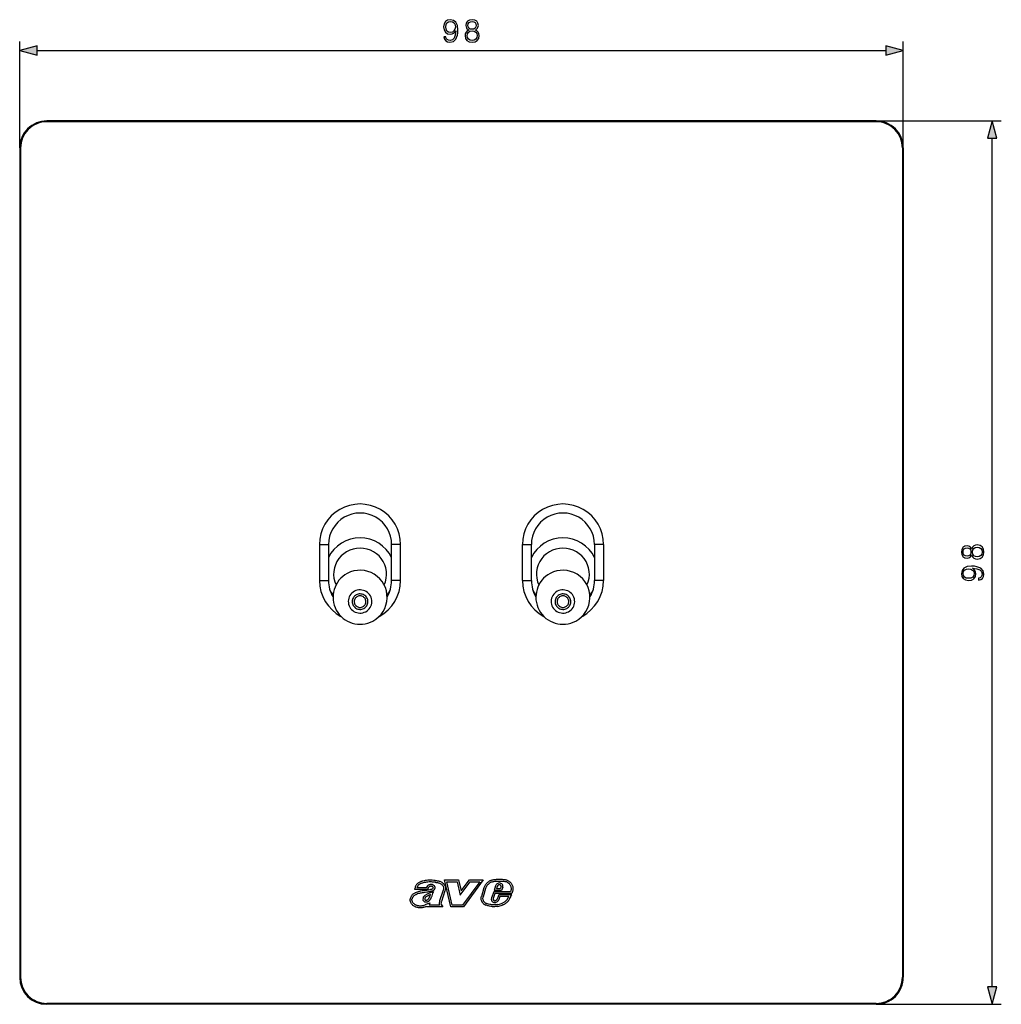
# Model space of a CAD drawing. Extents: x 0 to 420, y 0 to 297.
# Drawn here: x 90 to 199, y 72 to 182 of the extents above; entities that cross this region are included whole.
import ezdxf

# ---------------------------------------------------------------- set-up
doc = ezdxf.new("R2010")
doc.units = 0
doc.layers.get('0').update_dxf_attribs({"linetype": 'CONTINUOUS'})

msp = doc.modelspace()

# ---------------------------------------------------------------- linework, layer by layer
at = {"color": 7}
for p, q in [((90.194389, 167.318878), (90.194389, 179.112854)), ((92.126244, 178.112854), (186.262543, 178.112854)), ((188.194397, 167.318878), (188.194397, 179.112854)), ((93.194389, 170.318878), (93.194389, 170.218872)), ((185.194397, 170.318878), (93.194389, 170.318878)), ((185.194397, 170.218872), (93.194389, 170.218872)), ((185.194397, 170.318878), (199.063507, 170.318878)), ((185.194397, 170.318878), (185.194397, 170.218872)), ((198.063507, 74.250732), (198.063507, 168.387024)), ((90.194389, 167.318878), (90.294388, 167.318878)), ((90.194389, 167.318878), (90.194389, 75.318878)), ((90.294388, 167.318878), (90.294388, 75.318878)), ((188.194397, 167.318878), (188.094391, 167.318878)), ((188.094391, 167.318878), (188.094391, 75.318878)), ((188.194397, 167.318878), (188.194397, 75.318878)), ((123.444389, 123.318878), (123.444389, 119.318878)), ((123.444389, 123.318878), (124.444389, 123.318878)), ((124.444389, 123.318878), (124.444389, 119.318878)), ((131.444397, 119.318878), (131.444397, 123.318878)), ((132.444397, 123.318878), (131.444397, 123.318878)), ((132.444397, 119.318878), (132.444397, 123.318878)), ((145.944397, 123.318878), (146.944397, 123.318878)), ((145.944397, 119.318878), (145.944397, 123.318878)), ((146.944397, 119.318878), (146.944397, 123.318878)), ((153.944397, 123.318878), (153.944397, 119.318878)), ((154.944397, 123.318878), (153.944397, 123.318878)), ((154.944397, 123.318878), (154.944397, 119.318878)), ((123.444389, 119.318878), (124.444389, 119.318878)), ((132.444397, 119.318878), (131.444397, 119.318878)), ((145.944397, 119.318878), (146.944397, 119.318878)), ((154.944397, 119.318878), (153.944397, 119.318878)), ((135.289581, 85.241669), (134.244568, 85.241669)), ((135.572571, 85.317322), (135.571396, 85.316154)), ((136.01828, 85.344276), (136.015472, 85.346039)), ((136.069611, 85.245163), (136.069901, 85.246544)), ((136.245285, 85.381516), (136.247375, 85.377396)), ((136.263016, 85.851898), (136.26123, 85.852028)), ((136.277145, 86.051407), (136.279297, 86.051254)), ((137.995148, 83.118881), (137.316879, 86.118736)), ((137.316879, 86.118736), (138.867142, 86.118736)), ((137.567154, 85.918732), (138.70874, 85.918732)), ((138.154984, 83.318878), (137.567154, 85.918732)), ((138.70874, 85.918732), (139.056, 84.4431)), ((138.867142, 86.118736), (139.15329, 84.902794)), ((139.056, 84.4431), (140.173767, 85.918877)), ((139.15329, 84.902794), (140.074371, 86.118881)), ((141.210312, 85.918877), (139.297577, 83.318878)), ((141.605743, 86.118881), (139.398727, 83.118881)), ((140.074371, 86.118881), (141.605743, 86.118881)), ((140.173767, 85.918877), (141.210312, 85.918877)), ((141.673981, 85.23275), (141.402222, 84.278526)), ((142.970627, 85.462456), (142.807816, 84.929504)), ((143.161362, 85.402283), (143.078033, 85.129501)), ((143.299347, 85.557106), (143.29837, 85.556633)), ((143.354309, 85.776688), (143.356918, 85.776932)), ((143.587891, 85.3507), (143.492157, 85.129501)), ((143.783524, 85.299156), (143.62352, 84.929504)), ((143.726135, 85.593452), (143.727722, 85.591049)), ((143.785248, 85.31366), (143.783524, 85.299156)), ((144.386368, 86.023567), (144.388062, 86.022751)), ((134.016769, 85.160614), (133.993805, 85.041664)), ((135.445389, 85.041664), (133.993805, 85.041664)), ((134.263504, 84.748146), (134.265152, 84.748703)), ((134.326935, 84.558472), (134.325974, 84.558151)), ((134.942688, 84.141899), (134.943756, 84.145889)), ((135.462296, 85.120766), (135.445389, 85.041664)), ((135.903351, 84.761902), (136.126083, 84.850838)), ((136.032501, 84.63002), (136.126083, 84.850838)), ((137.165436, 84.977798), (136.771576, 83.788292)), ((137.352997, 84.907959), (136.961975, 83.727066)), ((137.168732, 84.984352), (137.165436, 84.977798)), ((141.401581, 84.276161), (141.402191, 84.278534)), ((141.865814, 85.176163), (141.594574, 84.223747)), ((142.518143, 84.1185), (142.519226, 84.12178)), ((142.769791, 84.802605), (142.519272, 84.121765)), ((142.909317, 84.602608), (142.70816, 84.055939)), ((144.643616, 84.802605), (142.769791, 84.802605)), ((143.62352, 84.929504), (142.807816, 84.929504)), ((144.78894, 84.602608), (142.909317, 84.602608)), ((143.492157, 85.129501), (143.078033, 85.129501)), ((143.317963, 84.461578), (143.150665, 83.997749)), ((144.766693, 84.461578), (143.317963, 84.461578)), ((143.458435, 84.261574), (143.330658, 83.90728)), ((144.428162, 84.261574), (143.458435, 84.261574)), ((144.680969, 84.311882), (144.766693, 84.461578)), ((144.811798, 84.670815), (144.78894, 84.602608)), ((133.50148, 83.997986), (133.501434, 83.997375)), ((133.700562, 83.978828), (133.70047, 83.977791)), ((134.981522, 83.782463), (134.97905, 83.785233)), ((135.123291, 83.979179), (135.123383, 83.976311)), ((135.16864, 83.889862), (135.17337, 83.888107)), ((135.225708, 83.672379), (135.222168, 83.672531)), ((135.300186, 83.876785), (135.303207, 83.877342)), ((135.370422, 83.211342), (135.3396, 83.118874)), ((137.114685, 83.118874), (135.3396, 83.118874)), ((135.475189, 83.717926), (135.47319, 83.717087)), ((135.498947, 83.486702), (135.700439, 83.568977)), ((135.700439, 83.568977), (135.617081, 83.318871)), ((136.748749, 83.318871), (135.617081, 83.318871)), ((136.747787, 83.321152), (136.746826, 83.323402)), ((136.771042, 83.786652), (136.771561, 83.7883)), ((136.934113, 83.621544), (136.933853, 83.620361)), ((136.9646, 83.339142), (137.114685, 83.118874)), ((139.398727, 83.118881), (137.995148, 83.118881)), ((139.297577, 83.318878), (138.154984, 83.318878)), ((141.679047, 83.440094), (141.677856, 83.440918)), ((141.968826, 83.512611), (141.970551, 83.511963)), ((142.641693, 83.680603), (142.636627, 83.684502)), ((142.819504, 83.810951), (142.822113, 83.810204)), ((142.915558, 83.604507), (142.910202, 83.603691)), ((142.974792, 83.828339), (142.981888, 83.83149)), ((143.092972, 83.910721), (143.150665, 83.997749)), ((143.180573, 83.713516), (143.175079, 83.708878)), ((143.184753, 83.175217), (143.182693, 83.174896)), ((143.257935, 83.797585), (143.330658, 83.90728)), ((143.723846, 83.330513), (143.721542, 83.329468)), ((144.200409, 83.878777), (144.202026, 83.880768)), ((144.354156, 83.75087), (144.355118, 83.752037)), ((90.194389, 75.318878), (90.294388, 75.318878)), ((188.194397, 75.318878), (188.094391, 75.318878)), ((185.194397, 72.418877), (93.194389, 72.418877)), ((93.194389, 72.318878), (93.194389, 72.418877)), ((185.194397, 72.318878), (93.194389, 72.318878)), ((185.194397, 72.318878), (185.194397, 72.418877)), ((185.194397, 72.318878), (199.063507, 72.318878))]:
    msp.add_line(p, q, dxfattribs=at)
for points in [[(137.452728, 179.658752), (137.240631, 179.658752), (137.306702, 179.39798), (137.44577, 179.203262), (137.647446, 179.085052), (137.911713, 179.04332), (138.29071, 179.130249), (138.568863, 179.387543), (138.739243, 179.818695), (138.780975, 180.093384), (138.798355, 180.413269), (138.742722, 180.900055), (138.582779, 181.25473), (138.318512, 181.470306), (137.963867, 181.54332), (137.650925, 181.484207), (137.41449, 181.327744), (137.264969, 181.073914), (137.212814, 180.74707), (137.26149, 180.406326), (137.411011, 180.152496), (137.640503, 179.992554), (137.942993, 179.93692), (138.144669, 179.957794), (138.315033, 180.030792), (138.454132, 180.145538), (138.56192, 180.305481), (138.509766, 179.83609), (138.388062, 179.49881), (138.193344, 179.293671), (137.929092, 179.2276), (137.744812, 179.255432), (137.602249, 179.338867), (137.504883, 179.471008)], [(137.449249, 180.757507), (137.480545, 181.011322), (137.584869, 181.202576), (137.748291, 181.317322), (137.981247, 181.359039), (138.200302, 181.313843), (138.367203, 181.185181), (138.474991, 180.983521), (138.513229, 180.722748), (138.471512, 180.47934), (138.360245, 180.29158), (138.189865, 180.162933), (137.974289, 180.121216), (137.751755, 180.162933), (137.584869, 180.284637), (137.484024, 180.482819)], [(140.004196, 180.399368), (139.826874, 180.298538), (139.694733, 180.155975), (139.611282, 179.978638), (139.583466, 179.776978), (139.63562, 179.474472), (139.792099, 179.241516), (140.038971, 179.095474), (140.369293, 179.04332), (140.696136, 179.095474), (140.942993, 179.241516), (141.099457, 179.471008), (141.15509, 179.776978), (141.12381, 179.978638), (141.043839, 180.155975), (140.908234, 180.298538), (140.734375, 180.399368), (140.981247, 180.614944), (141.064697, 180.91745), (141.016022, 181.17128), (140.876938, 181.369476), (140.657883, 181.498108), (140.369293, 181.54332), (140.077209, 181.498108), (139.858154, 181.369476), (139.719086, 181.17128), (139.673874, 180.91745), (139.753845, 180.614944)], [(139.910309, 180.910492), (139.938126, 181.094788), (140.028534, 181.237335), (140.174576, 181.324265), (140.369293, 181.359039), (140.560516, 181.324265), (140.706558, 181.237335), (140.796967, 181.094788), (140.828247, 180.910492), (140.796967, 180.73317), (140.706558, 180.597565), (140.563995, 180.510635), (140.369293, 180.482819), (140.171097, 180.510635), (140.028534, 180.597565), (139.938126, 180.73317)], [(139.819916, 179.77002), (139.854675, 179.992554), (139.962463, 180.159454), (140.136322, 180.260284), (140.369293, 180.298538), (140.59877, 180.260284), (140.76915, 180.159454), (140.880417, 179.996033), (140.918655, 179.787415), (140.876938, 179.557922), (140.765671, 179.380585), (140.591812, 179.265854), (140.369293, 179.2276), (140.146759, 179.265854), (139.9729, 179.380585), (139.858154, 179.550964)], [(92.126244, 178.630493), (90.194389, 178.112854), (92.126244, 177.595215)], [(186.262543, 177.595215), (188.194397, 178.112854), (186.262543, 178.630493)], [(198.581146, 168.387024), (198.063507, 170.318878), (197.545868, 168.387024)], [(195.776993, 122.128685), (195.877823, 121.951355), (196.020386, 121.819229), (196.197723, 121.735779), (196.399384, 121.707962), (196.701889, 121.760117), (196.934845, 121.91658), (197.080887, 122.163452), (197.133041, 122.493774), (197.080887, 122.820618), (196.934845, 123.06749), (196.705353, 123.223953), (196.399384, 123.279587), (196.197723, 123.248291), (196.020386, 123.16832), (195.877823, 123.032715), (195.776993, 122.858864), (195.561417, 123.105736), (195.258911, 123.189178), (195.005096, 123.140503), (194.806885, 123.001419), (194.678253, 122.782364), (194.633041, 122.493774), (194.678253, 122.201706), (194.806885, 121.982651), (195.005096, 121.843567), (195.258911, 121.798363), (195.561417, 121.878334)], [(195.265869, 122.034805), (195.081573, 122.062622), (194.939026, 122.153023), (194.852097, 122.299057), (194.817322, 122.493774), (194.852097, 122.685013), (194.939026, 122.831047), (195.081573, 122.921448), (195.265869, 122.952744), (195.443192, 122.921448), (195.578796, 122.831047), (195.665726, 122.688492), (195.693542, 122.493774), (195.665726, 122.295578), (195.578796, 122.153023), (195.443192, 122.062622)], [(196.406342, 121.944397), (196.183807, 121.979172), (196.016907, 122.08696), (195.916077, 122.260811), (195.877823, 122.493774), (195.916077, 122.723259), (196.016907, 122.893631), (196.180328, 123.004898), (196.388947, 123.043152), (196.618439, 123.001419), (196.795776, 122.89016), (196.910507, 122.716309), (196.948761, 122.493774), (196.910507, 122.27124), (196.795776, 122.097389), (196.625397, 121.982651)], [(196.517609, 119.577225), (196.517609, 119.365128), (196.778381, 119.431183), (196.973099, 119.570267), (197.091309, 119.771942), (197.133041, 120.036194), (197.046112, 120.415192), (196.788818, 120.693359), (196.357666, 120.863731), (196.082977, 120.905457), (195.763092, 120.922836), (195.276306, 120.867203), (194.921631, 120.70726), (194.706055, 120.443008), (194.633041, 120.088348), (194.692154, 119.775414), (194.848618, 119.538971), (195.102448, 119.389465), (195.429291, 119.337311), (195.770035, 119.385986), (196.023865, 119.535492), (196.183807, 119.764984), (196.239441, 120.06749), (196.218567, 120.26915), (196.145569, 120.439529), (196.030823, 120.578613), (195.87088, 120.686401), (196.340271, 120.634247), (196.677551, 120.51255), (196.88269, 120.317833), (196.948761, 120.053574), (196.920929, 119.869293), (196.837494, 119.72673), (196.705353, 119.629379)], [(195.418854, 119.573746), (195.165039, 119.605042), (194.973785, 119.709351), (194.859039, 119.872772), (194.817322, 120.105728), (194.862518, 120.324783), (194.99118, 120.491684), (195.192841, 120.599472), (195.453613, 120.637726), (195.697021, 120.595993), (195.884781, 120.484734), (196.013428, 120.314362), (196.055145, 120.098778), (196.013428, 119.876251), (195.891724, 119.709351), (195.693542, 119.608521)], [(128.57132, 115.873459), (128.715729, 115.963715), (128.846985, 116.071777), (128.962769, 116.19577), (129.061127, 116.333588), (129.140381, 116.482849), (129.199158, 116.641052), (129.236481, 116.80545), (129.251678, 116.973236), (129.244537, 117.141541), (129.215118, 117.30748), (129.164001, 117.468231), (129.09198, 117.621033), (129.000336, 117.763245), (128.890594, 117.892487), (128.764709, 118.006516), (128.624756, 118.103394), (128.473175, 118.181427), (128.312561, 118.239319), (128.14563, 118.276077), (127.975243, 118.291061), (127.804344, 118.284012), (127.635841, 118.255066), (127.472603, 118.204681), (127.317451, 118.133774), (127.173042, 118.043518), (127.041801, 117.935455), (126.926018, 117.811462), (126.82766, 117.673645), (126.748405, 117.524384), (126.689613, 117.36618), (126.65229, 117.201782), (126.637093, 117.033997), (126.644234, 116.865692), (126.673653, 116.699753), (126.724785, 116.539001), (126.796791, 116.3862), (126.888451, 116.243988), (126.998177, 116.114746), (127.124062, 116.000717), (127.264015, 115.903839), (127.415596, 115.825806), (127.576225, 115.767914), (127.743156, 115.731155), (127.913536, 115.716171), (128.084442, 115.723221), (128.25293, 115.752167), (128.416168, 115.802551)], [(151.07132, 115.873459), (151.215759, 115.963715), (151.346985, 116.071777), (151.462769, 116.19577), (151.561127, 116.333588), (151.640381, 116.482849), (151.699158, 116.641052), (151.736481, 116.80545), (151.751709, 116.973236), (151.744537, 117.141541), (151.715149, 117.30748), (151.664001, 117.468231), (151.59198, 117.621033), (151.500336, 117.763245), (151.390625, 117.892487), (151.264709, 118.006516), (151.124756, 118.103394), (150.973175, 118.181427), (150.812561, 118.239319), (150.64563, 118.276077), (150.47525, 118.291061), (150.304352, 118.284012), (150.135834, 118.255066), (149.972626, 118.204681), (149.817474, 118.133774), (149.673035, 118.043518), (149.541809, 117.935455), (149.426025, 117.811462), (149.327667, 117.673645), (149.248413, 117.524384), (149.189606, 117.36618), (149.152313, 117.201782), (149.137085, 117.033997), (149.144257, 116.865692), (149.173645, 116.699753), (149.224792, 116.539001), (149.296814, 116.3862), (149.388458, 116.243988), (149.498169, 116.114746), (149.624084, 116.000717), (149.764008, 115.903839), (149.915588, 115.825806), (150.076233, 115.767914), (150.243164, 115.731155), (150.413544, 115.716171), (150.584442, 115.723221), (150.75293, 115.752167), (150.916168, 115.802551)], [(128.362335, 116.232819), (128.458618, 116.292984), (128.546112, 116.365021), (128.623291, 116.447693), (128.688873, 116.539551), (128.741699, 116.639069), (128.780914, 116.744537), (128.805786, 116.854126), (128.815918, 116.966003), (128.811157, 117.078186), (128.791565, 117.188828), (128.757446, 117.29599), (128.709442, 117.397858), (128.648346, 117.492676), (128.575195, 117.578827), (128.491272, 117.654846), (128.39798, 117.719421), (128.296906, 117.771454), (128.189819, 117.810059), (128.078552, 117.834564), (127.964958, 117.844543), (127.851021, 117.839844), (127.738686, 117.820557), (127.629875, 117.786957), (127.526436, 117.739685), (127.430153, 117.67952), (127.342659, 117.607483), (127.26548, 117.524811), (127.199898, 117.432953), (127.147072, 117.333435), (127.107872, 117.227966), (127.082985, 117.118378), (127.072853, 117.0065), (127.077614, 116.894318), (127.097221, 116.783676), (127.131325, 116.676514), (127.179329, 116.574646), (127.240425, 116.479828), (127.313576, 116.393677), (127.397514, 116.317657), (127.490807, 116.253082), (127.591866, 116.20105), (127.698952, 116.162445), (127.810234, 116.137939), (127.92382, 116.12796), (128.03775, 116.13266), (128.150085, 116.151947), (128.258911, 116.185547)], [(150.862335, 116.232819), (150.958618, 116.292984), (151.046112, 116.365021), (151.123322, 116.447693), (151.188873, 116.539551), (151.24173, 116.639069), (151.280914, 116.744537), (151.305786, 116.854126), (151.315918, 116.966003), (151.311157, 117.078186), (151.291565, 117.188828), (151.257446, 117.29599), (151.209442, 117.397858), (151.148346, 117.492676), (151.075195, 117.578827), (150.991272, 117.654846), (150.89798, 117.719421), (150.796936, 117.771454), (150.689819, 117.810059), (150.578552, 117.834564), (150.464966, 117.844543), (150.351044, 117.839844), (150.238678, 117.820557), (150.129883, 117.786957), (150.026428, 117.739685), (149.930145, 117.67952), (149.842682, 117.607483), (149.765472, 117.524811), (149.699921, 117.432953), (149.647064, 117.333435), (149.60788, 117.227966), (149.583008, 117.118378), (149.572845, 117.0065), (149.577637, 116.894318), (149.597229, 116.783676), (149.631317, 116.676514), (149.679321, 116.574646), (149.740448, 116.479828), (149.813568, 116.393677), (149.897522, 116.317657), (149.990814, 116.253082), (150.091858, 116.20105), (150.198944, 116.162445), (150.310242, 116.137939), (150.423828, 116.12796), (150.53775, 116.13266), (150.650085, 116.151947), (150.758911, 116.185547)], [(197.545868, 74.250732), (198.063507, 72.318878), (198.581146, 74.250732)]]:
    msp.add_lwpolyline(points, close=True, dxfattribs=at)
for points in [[(131.444458, 121.890488), (131.174164, 122.355621), (130.840546, 122.779022), (130.450134, 123.152374), (130.01062, 123.468369), (129.530609, 123.72081), (129.01947, 123.904755), (128.487274, 124.016571), (127.94442, 124.054108), (127.401558, 124.016586), (126.869362, 123.904755), (126.358223, 123.720825), (125.878197, 123.468399), (125.438667, 123.152405), (125.048271, 122.779053), (124.714638, 122.355667), (124.444344, 121.890533)], [(153.944458, 121.890488), (153.674164, 122.355621), (153.340546, 122.779022), (152.950165, 123.152374), (152.510651, 123.468369), (152.030609, 123.72081), (151.51947, 123.904755), (150.987274, 124.016571), (150.444427, 124.054108), (149.901581, 124.016586), (149.369354, 123.904755), (148.858246, 123.720825), (148.378204, 123.468399), (147.93866, 123.152405), (147.548279, 122.779053), (147.214661, 122.355667), (146.944366, 121.890533)], [(130.612854, 118.843384), (130.750275, 119.202866), (130.838013, 119.577148), (130.874542, 119.959564), (130.859161, 120.343384), (130.792175, 120.721802), (130.674774, 121.088104), (130.509003, 121.435822), (130.297852, 121.758759), (130.045013, 122.051254), (129.755005, 122.308105), (129.432892, 122.52475), (129.084473, 122.697357), (128.71582, 122.822876), (128.333557, 122.899094), (127.944374, 122.924652), (127.555183, 122.899078), (127.172905, 122.822876), (126.804268, 122.697342), (126.455849, 122.524719), (126.133766, 122.308075), (125.843727, 122.051239), (125.590904, 121.758743), (125.379738, 121.435791), (125.213997, 121.088074), (125.096596, 120.721771), (125.02961, 120.343353), (125.014244, 119.959534), (125.050758, 119.577118), (125.138496, 119.202835), (125.275932, 118.843353)], [(153.112854, 118.843384), (153.250275, 119.202866), (153.338043, 119.577148), (153.374542, 119.959564), (153.359161, 120.343384), (153.292175, 120.721802), (153.174774, 121.088104), (153.009033, 121.435822), (152.797852, 121.758759), (152.545013, 122.051254), (152.255005, 122.308105), (151.932922, 122.52475), (151.584473, 122.697357), (151.215851, 122.822876), (150.833557, 122.899094), (150.444366, 122.924652), (150.055206, 122.899078), (149.672913, 122.822876), (149.304291, 122.697342), (148.955841, 122.524719), (148.633759, 122.308075), (148.34375, 122.051239), (148.090912, 121.758743), (147.879761, 121.435791), (147.713989, 121.088074), (147.596588, 120.721771), (147.529602, 120.343353), (147.514252, 119.959534), (147.550751, 119.577118), (147.638519, 119.202835), (147.77594, 118.843353)], [(124.606392, 118.266235), (124.641701, 118.209061), (124.678032, 118.152496), (124.715355, 118.096558), (124.75367, 118.04129), (124.792961, 117.986679), (124.833214, 117.932755), (124.874428, 117.879532), (124.916557, 117.827026), (124.959633, 117.775253)], [(130.929077, 117.775162), (130.972137, 117.82695), (131.014313, 117.879471), (131.055511, 117.932709), (131.095795, 117.986649), (131.135101, 118.041275), (131.173431, 118.096573), (131.210754, 118.152527), (131.247101, 118.209106), (131.28241, 118.266296)], [(147.106384, 118.266235), (147.141693, 118.209061), (147.17804, 118.152496), (147.215363, 118.096558), (147.253662, 118.04129), (147.292969, 117.986679), (147.333221, 117.932755), (147.37442, 117.879532), (147.416565, 117.827026), (147.459625, 117.775253)], [(153.429077, 117.775162), (153.472168, 117.82695), (153.514313, 117.879471), (153.555542, 117.932709), (153.595795, 117.986649), (153.635101, 118.041275), (153.673431, 118.096573), (153.710754, 118.152527), (153.747101, 118.209106), (153.78244, 118.266296)], [(128.591156, 116.922577), (128.594025, 117.008011), (128.585266, 117.093048), (128.565125, 117.176208), (128.533875, 117.255951), (128.492126, 117.330902), (128.440613, 117.399689), (128.380249, 117.461121), (128.312134, 117.514069), (128.237427, 117.557617), (128.157532, 117.590988), (128.073822, 117.613556), (127.987785, 117.624939), (127.900993, 117.624939), (127.814964, 117.613556), (127.731255, 117.590988), (127.651344, 117.557617), (127.576637, 117.514069), (127.508522, 117.461121), (127.448158, 117.399689), (127.396645, 117.330902), (127.354897, 117.255951), (127.323662, 117.176208), (127.303505, 117.093048), (127.294762, 117.008011), (127.297615, 116.922577)], [(127.297615, 116.922577), (127.312019, 116.838226), (127.3377, 116.7565), (127.374229, 116.678879), (127.420937, 116.60675), (127.476997, 116.541397), (127.541405, 116.483994), (127.613014, 116.435562), (127.690529, 116.396973), (127.772591, 116.368896), (127.857719, 116.351837), (127.944389, 116.34613), (128.031067, 116.351837), (128.11618, 116.368896), (128.198242, 116.396973), (128.275757, 116.435562), (128.347382, 116.483994), (128.411774, 116.541397), (128.467834, 116.60675), (128.514557, 116.678879), (128.551086, 116.7565), (128.576752, 116.838226), (128.591156, 116.922577)], [(151.091156, 116.922577), (151.094025, 117.008011), (151.085266, 117.093048), (151.065125, 117.176208), (151.033875, 117.255951), (150.992126, 117.330902), (150.940643, 117.399689), (150.88028, 117.461121), (150.812134, 117.514069), (150.737457, 117.557617), (150.657532, 117.590988), (150.573822, 117.613556), (150.487793, 117.624939), (150.401001, 117.624939), (150.314972, 117.613556), (150.231262, 117.590988), (150.151337, 117.557617), (150.07666, 117.514069), (150.008514, 117.461121), (149.948151, 117.399689), (149.896637, 117.330902), (149.854889, 117.255951), (149.823669, 117.176208), (149.803497, 117.093048), (149.794769, 117.008011), (149.797607, 116.922577)], [(149.797607, 116.922577), (149.812012, 116.838226), (149.837708, 116.7565), (149.874237, 116.678879), (149.920929, 116.60675), (149.97699, 116.541397), (150.041412, 116.483994), (150.113007, 116.435562), (150.190552, 116.396973), (150.272583, 116.368896), (150.357727, 116.351837), (150.444397, 116.34613), (150.531067, 116.351837), (150.61618, 116.368896), (150.698242, 116.396973), (150.775787, 116.435562), (150.847382, 116.483994), (150.911774, 116.541397), (150.967834, 116.60675), (151.014557, 116.678879), (151.051086, 116.7565), (151.076782, 116.838226), (151.091156, 116.922577)], [(136.277145, 86.051407), (136.22258, 86.055786), (136.111877, 86.066986), (135.940353, 86.084076), (135.853638, 86.090202), (135.766464, 86.093666), (135.680206, 86.094017), (135.593704, 86.091156), (135.457001, 86.080482), (135.318542, 86.063354), (135.179901, 86.041443), (135.043442, 86.015991), (134.910156, 85.986839), (134.833679, 85.967461), (134.756699, 85.945389), (134.696884, 85.92601), (134.636932, 85.90419), (134.568512, 85.875671), (134.501251, 85.842995), (134.436111, 85.805779), (134.374054, 85.763809), (134.315948, 85.717041), (134.262604, 85.665672), (134.214722, 85.610443), (134.172211, 85.551743), (134.134964, 85.490204), (134.102615, 85.426437), (134.084061, 85.384087), (134.067291, 85.341095), (134.051453, 85.295128), (134.037491, 85.248543), (134.016769, 85.160614)], [(136.26123, 85.852028), (136.168793, 85.859985), (135.988007, 85.878876), (135.855103, 85.889778), (135.78923, 85.892937), (135.723587, 85.894226), (135.65799, 85.893517), (135.592224, 85.890778), (135.461456, 85.879829), (135.327713, 85.862625), (135.192612, 85.840668), (135.059174, 85.815056), (134.930008, 85.785767), (134.859222, 85.767044), (134.789917, 85.746193), (134.730225, 85.725662), (134.672028, 85.702713), (134.611908, 85.675095), (134.554413, 85.643845), (134.522659, 85.623947), (134.492172, 85.602631), (134.463043, 85.579819), (134.435364, 85.55545), (134.400818, 85.520508), (134.369019, 85.48275), (134.340012, 85.442276), (134.320053, 85.410263), (134.301605, 85.376976), (134.270416, 85.310463), (134.244568, 85.241669)], [(136.124268, 85.513947), (136.065536, 85.549019), (136.034714, 85.56427), (136.003036, 85.577766), (135.959595, 85.592773), (135.915039, 85.604111), (135.869583, 85.611542), (135.814331, 85.615112), (135.75882, 85.612724), (135.703629, 85.60437), (135.649414, 85.590179), (135.596832, 85.570412), (135.53804, 85.54055), (135.509766, 85.52285), (135.48262, 85.503464), (135.457245, 85.482895), (135.433182, 85.460747)], [(136.015488, 85.346092), (135.965088, 85.375839), (135.939301, 85.387848), (135.913116, 85.397781), (135.877747, 85.407639), (135.841919, 85.413467), (135.805786, 85.415176), (135.763336, 85.41188), (135.721237, 85.402939), (135.680161, 85.388535), (135.640991, 85.369057), (135.604721, 85.345062), (135.572571, 85.317322)], [(135.801666, 85.063553), (135.865173, 85.086029), (135.895416, 85.098053), (135.938568, 85.11792), (135.968719, 85.134613), (135.996368, 85.152863), (136.01535, 85.167702), (136.031982, 85.183052), (136.049973, 85.20385), (136.062592, 85.224579), (136.069611, 85.245163)], [(135.865723, 84.874092), (135.940826, 84.900856), (135.978409, 84.916031), (136.034485, 84.942245), (136.090424, 84.97448), (136.117798, 84.993317), (136.14447, 85.014267), (136.18399, 85.051949), (136.20224, 85.073219), (136.219086, 85.096184), (136.238724, 85.129379), (136.254364, 85.165306), (136.265228, 85.203468)], [(136.263382, 85.851852), (136.340149, 85.845566), (136.414902, 85.839294), (136.480927, 85.832108), (136.545471, 85.82235), (136.611862, 85.808403), (136.676666, 85.790054), (136.752625, 85.761513), (136.826477, 85.725769), (136.897644, 85.683571), (136.964813, 85.636024), (136.996399, 85.610481), (137.026428, 85.583748), (137.070816, 85.538345), (137.110474, 85.489296), (137.144836, 85.43676), (137.173264, 85.381226), (137.195068, 85.32341), (137.209198, 85.266296), (137.216125, 85.208542), (137.215576, 85.150856), (137.207428, 85.09388), (137.191757, 85.038208), (137.168732, 84.984352)], [(136.279297, 86.051231), (136.43074, 86.038689), (136.49556, 86.031837), (136.560898, 86.022606), (136.632904, 86.008835), (136.704651, 85.990585), (136.781143, 85.965393), (136.855499, 85.934624), (136.927277, 85.898674), (136.996307, 85.857971), (137.062561, 85.81279), (137.125793, 85.763), (137.186874, 85.706635), (137.215744, 85.676193), (137.243301, 85.644196), (137.27774, 85.599174), (137.309204, 85.551544), (137.337311, 85.501511), (137.366089, 85.438683), (137.388901, 85.373337), (137.405212, 85.306114), (137.414581, 85.237686), (137.416672, 85.168724), (137.411484, 85.101379), (137.399139, 85.034912), (137.379791, 84.970062), (137.353821, 84.907562)], [(143.030853, 86.145416), (142.899063, 86.137688), (142.832855, 86.132133), (142.733276, 86.120392), (142.651077, 86.106651), (142.569031, 86.088402), (142.487732, 86.065025), (142.441299, 86.04892), (142.395721, 86.030891), (142.336502, 86.003799), (142.279297, 85.973282), (142.224121, 85.939468), (142.184082, 85.912079), (142.145142, 85.88308), (142.070435, 85.820908), (141.991913, 85.74617), (141.918823, 85.666679), (141.88443, 85.625061), (141.851578, 85.582054), (141.810318, 85.522377), (141.772278, 85.459869), (141.737823, 85.394562), (141.702789, 85.315079), (141.673981, 85.232742)], [(143.040527, 85.945648), (142.911713, 85.938072), (142.848373, 85.932709), (142.754944, 85.921486), (142.665375, 85.905586), (142.578033, 85.883629), (142.53537, 85.870064), (142.4935, 85.854652), (142.417648, 85.820534), (142.34552, 85.779556), (142.276932, 85.732094), (142.211548, 85.678902), (142.149231, 85.620918), (142.087463, 85.555786), (142.030365, 85.486877), (141.978836, 85.414413), (141.955444, 85.376862), (141.933746, 85.338425), (141.907654, 85.28582), (141.884949, 85.231705), (141.865829, 85.176155)], [(144.300171, 85.843063), (144.331665, 85.825897), (144.362228, 85.806755), (144.39209, 85.785522), (144.420868, 85.762505), (144.474701, 85.711891), (144.52359, 85.655685), (144.567093, 85.594849), (144.604843, 85.530296), (144.636505, 85.462868), (144.661789, 85.393295), (144.680511, 85.322189), (144.692963, 85.246658), (144.698257, 85.169792), (144.696808, 85.091736), (144.689163, 85.012878), (144.681717, 84.964493), (144.672363, 84.916138), (144.659088, 84.859192), (144.643616, 84.802605)], [(144.388062, 86.022736), (144.445221, 85.99102), (144.499451, 85.954826), (144.550659, 85.914604), (144.598679, 85.870827), (144.62886, 85.839882), (144.657562, 85.807678), (144.710358, 85.739899), (144.753769, 85.673508), (144.791855, 85.603966), (144.824402, 85.531776), (144.851227, 85.457542), (144.872086, 85.381897), (144.886871, 85.305298), (144.896225, 85.219612), (144.898438, 85.133308), (144.894058, 85.046844), (144.883728, 84.960808), (144.868256, 84.875839), (144.848373, 84.792435), (144.831009, 84.731094), (144.811798, 84.670815)], [(134.263504, 84.748146), (134.149017, 84.708519), (134.091461, 84.68644), (134.048431, 84.668221), (134.005707, 84.648239), (133.942688, 84.614494), (133.881668, 84.576035), (133.814896, 84.526268), (133.752502, 84.471008), (133.695007, 84.410477), (133.643036, 84.34491), (133.619324, 84.310326), (133.597229, 84.274612), (133.563416, 84.211006), (133.535141, 84.143784), (133.523407, 84.108414), (133.513687, 84.072083), (133.506378, 84.035606), (133.501526, 83.998413)], [(134.325699, 84.55806), (134.210419, 84.517853), (134.155563, 84.496277), (134.115814, 84.478821), (134.077301, 84.459969), (134.02179, 84.428543), (133.969086, 84.392921), (133.914612, 84.348785), (133.864227, 84.299606), (133.818527, 84.245735), (133.778259, 84.187782), (133.760483, 84.157562), (133.744537, 84.126694), (133.72374, 84.077606), (133.708786, 84.028107), (133.700562, 83.978828)], [(135.801468, 85.063484), (135.740387, 85.043892), (135.678467, 85.026176), (135.552444, 84.995811), (135.413406, 84.96933), (135.319641, 84.954514), (135.130081, 84.929031), (134.938263, 84.904823), (134.840988, 84.891304), (134.695145, 84.867142), (134.620789, 84.852104), (134.547638, 84.834969), (134.475769, 84.815605), (134.404816, 84.794174), (134.334427, 84.771317), (134.265152, 84.748688)], [(135.865723, 84.874092), (135.758667, 84.840843), (135.650513, 84.812851), (135.541687, 84.789406), (135.421661, 84.767921), (135.341675, 84.755577), (135.18161, 84.733955), (135.019913, 84.713737), (134.938309, 84.70311), (134.81633, 84.685226), (134.70433, 84.665184), (134.595779, 84.6408), (134.531448, 84.623497), (134.467758, 84.604324), (134.327362, 84.558594)], [(135.399796, 84.540985), (135.307983, 84.495857), (135.260895, 84.470856), (135.189606, 84.428566), (135.136688, 84.392075), (135.085678, 84.350723), (135.041229, 84.307266), (135.02066, 84.283653), (135.001495, 84.258751), (134.978516, 84.223495), (134.959076, 84.18586), (134.943832, 84.145866)], [(135.486206, 84.360611), (135.398529, 84.317528), (135.355682, 84.294724), (135.293839, 84.257782), (135.250702, 84.227554), (135.211823, 84.195152), (135.178726, 84.160912), (135.152939, 84.125504), (135.143265, 84.107674), (135.135971, 84.089981)], [(135.400467, 83.903458), (135.421204, 83.913445), (135.441254, 83.925385), (135.479095, 83.954735), (135.513992, 83.99054), (135.534134, 84.015289), (135.553375, 84.041763), (135.57962, 84.082275), (135.604355, 84.124939)], [(135.779968, 84.029236), (135.829987, 84.126961), (135.875092, 84.228516), (135.893616, 84.274345), (135.928696, 84.36602), (136.032501, 84.63002)], [(141.677872, 83.440926), (141.630371, 83.478363), (141.586639, 83.519814), (141.546783, 83.564804), (141.510941, 83.612846), (141.489456, 83.646088), (141.469788, 83.680328), (141.451691, 83.715958), (141.435471, 83.752388), (141.41069, 83.820656), (141.392242, 83.890671), (141.380219, 83.961884), (141.374573, 84.033806), (141.375244, 84.105942), (141.382095, 84.177765), (141.390427, 84.227257), (141.401581, 84.276161)], [(141.793076, 83.604416), (141.750473, 83.639229), (141.711853, 83.679153), (141.677551, 83.723511), (141.647858, 83.771545), (141.619202, 83.831429), (141.597443, 83.894196), (141.582764, 83.958908), (141.575211, 84.024834), (141.574753, 84.091339), (141.581284, 84.157845), (141.594604, 84.22374)], [(144.202057, 83.880753), (144.230453, 83.915695), (144.257294, 83.952362), (144.282776, 83.990616), (144.307068, 84.030281), (144.348679, 84.104897), (144.375366, 84.156303), (144.428162, 84.261574)], [(144.355408, 83.75235), (144.390778, 83.796082), (144.423676, 83.841324), (144.464203, 83.903564), (144.50148, 83.9673), (144.536209, 84.031784), (144.585098, 84.128174), (144.648346, 84.252556), (144.680969, 84.311882)], [(135.199493, 83.134193), (135.098846, 83.096169), (134.995285, 83.064583), (134.889435, 83.040047), (134.835938, 83.03064), (134.782211, 83.023239), (134.729416, 83.018021), (134.676636, 83.014877), (134.624893, 83.013885), (134.573273, 83.014992), (134.521332, 83.018234), (134.469498, 83.023582), (134.41777, 83.030968), (134.366104, 83.040306), (134.27359, 83.061569), (134.181259, 83.088593), (134.130844, 83.106201), (134.081131, 83.126007), (134.041351, 83.143921), (134.00238, 83.163574), (133.936005, 83.202705), (133.873047, 83.247368), (133.813904, 83.29689), (133.75885, 83.350449), (133.708023, 83.407448), (133.657593, 83.473427), (133.612701, 83.543518), (133.574036, 83.617584), (133.557281, 83.656052), (133.542328, 83.695442), (133.520599, 83.767708), (133.512222, 83.804886), (133.505676, 83.842659), (133.500107, 83.893768), (133.498535, 83.94545), (133.501419, 83.997375)], [(135.122894, 83.318947), (135.028183, 83.283394), (134.931122, 83.254494), (134.832489, 83.232849), (134.782883, 83.22496), (134.733139, 83.219131), (134.684937, 83.215515), (134.636963, 83.213974), (134.589401, 83.214523), (134.54216, 83.217178), (134.495056, 83.221909), (134.447968, 83.228653), (134.353134, 83.247887), (134.266251, 83.271545), (134.223557, 83.285431), (134.18187, 83.300804), (134.128357, 83.323898), (134.077576, 83.350388), (134.029495, 83.380653), (133.979034, 83.41861), (133.931091, 83.46109), (133.886078, 83.507355), (133.844757, 83.556572), (133.807755, 83.608185), (133.773468, 83.665749), (133.744781, 83.726112), (133.722275, 83.788727), (133.706726, 83.852509), (133.701782, 83.884956), (133.699036, 83.917145), (133.698593, 83.947777), (133.70047, 83.977791)], [(134.979095, 83.785278), (134.966599, 83.801628), (134.955185, 83.821106), (134.944504, 83.845032), (134.936066, 83.870262), (134.92804, 83.907211), (134.925339, 83.929893), (134.923386, 83.971794)], [(135.498947, 83.486702), (135.356049, 83.425011), (135.246078, 83.373947), (135.164185, 83.33654), (135.123215, 83.319077)], [(135.475189, 83.717926), (135.525864, 83.742798), (135.572754, 83.773315), (135.615463, 83.808426), (135.641266, 83.833466), (135.665268, 83.85968), (135.693558, 83.89447), (135.719421, 83.930222), (135.750977, 83.979126), (135.779739, 84.028816)], [(143.182693, 83.174911), (143.078644, 83.161865), (142.97374, 83.151695), (142.86792, 83.14547), (142.787781, 83.144066), (142.706818, 83.145912), (142.643433, 83.14975), (142.579483, 83.155701), (142.508804, 83.164581), (142.438141, 83.175682), (142.30513, 83.202019), (142.176697, 83.233734), (142.104202, 83.254425), (142.032776, 83.276932), (141.965698, 83.300087), (141.899109, 83.325134)], [(143.153442, 83.37278), (143.050461, 83.359978), (142.947693, 83.350372), (142.845276, 83.345001), (142.768707, 83.344353), (142.692291, 83.346947), (142.631042, 83.35144), (142.569809, 83.35804), (142.447571, 83.376945), (142.326187, 83.40229), (142.205765, 83.433235), (142.087128, 83.469643), (141.970551, 83.511948)], [(143.64328, 83.513596), (143.786926, 83.580986), (143.85701, 83.616692), (143.908371, 83.644859), (143.958359, 83.674477), (144.026184, 83.719299), (144.089706, 83.767982), (144.148041, 83.821007), (144.175018, 83.849274), (144.200409, 83.878777)], [(143.723846, 83.330513), (143.82486, 83.377243), (143.875763, 83.401794), (143.952271, 83.440811), (144.009369, 83.472214), (144.065796, 83.505768), (144.144424, 83.557976), (144.219498, 83.615814), (144.255554, 83.647263), (144.290192, 83.680328), (144.3228, 83.714523), (144.35376, 83.750374)]]:
    msp.add_lwpolyline(points, dxfattribs=at)
for centre, radius, start, end in [((93.194389, 167.318878), 3, 90.000003, 180.000005), ((93.194389, 167.318878), 2.9, 90.000003, 180.000005), ((185.194397, 167.318878), 3, 360, 90.000003), ((185.194397, 167.318878), 2.9, 360, 90.000003), ((127.944389, 123.318878), 4.5, 0, 180.000005), ((150.444397, 123.318878), 4.5, 0, 180.000005), ((127.944389, 123.318878), 3.5, 360, 180.000005), ((150.444397, 123.318878), 3.5, 360, 180.000005), ((127.944389, 117.472466), 3, 298.280382, 118.280681), ((150.444397, 117.472466), 3, 298.280382, 118.280681), ((127.944389, 119.318878), 4.5, 180.000005, 241.904048), ((127.944389, 119.318878), 3.5, 180.000005, 211.011677), ((127.944389, 117.472466), 3, 118.280681, 298.280382), ((127.944389, 119.318878), 4.5, 298.095728, 360), ((127.944389, 119.318878), 3.5, 328.987441, 360), ((150.444397, 119.318878), 4.5, 180.000005, 241.904048), ((150.444397, 119.318878), 3.5, 180.000005, 211.011677), ((150.444397, 117.472466), 3, 118.280681, 298.280382), ((150.444397, 119.318878), 4.5, 298.095728, 360), ((150.444397, 119.318878), 3.5, 328.987441, 360), ((135.834137, 85.041313), 0.580238, 133.709436, 159.800035), ((135.834137, 85.041313), 0.380238, 133.709436, 167.938069), ((135.94725, 85.230545), 0.134095, 26.862775, 58.009685), ((135.993805, 85.263329), 0.077942, 347.562296, 20.836698), ((135.94725, 85.230545), 0.334095, 26.862775, 58.009685), ((135.993805, 85.263329), 0.277942, 347.562303, 24.218956), ((143.41037, 85.319298), 0.462442, 115.39942, 161.966707), ((143.439209, 76.550423), 9.60368, 88.983431, 92.433483), ((143.439209, 76.550423), 9.40368, 88.981157, 92.429856), ((143.41037, 85.319298), 0.262442, 115.263677, 161.568316), ((143.392059, 85.366089), 0.412334, 95.253647, 115.89144), ((143.392059, 85.366089), 0.212334, 95.253647, 115.89144), ((143.383789, 85.367691), 0.410086, 33.402921, 93.757453), ((143.383789, 85.367691), 0.210086, 34.18802, 93.045502), ((143.389404, 85.381668), 0.197832, 10.322151, 31.752873), ((143.323425, 85.368614), 0.265082, 356.124224, 10.481395), ((143.557281, 82.407654), 3.545301, 82.176683, 89.199798), ((143.557281, 82.407654), 3.745301, 82.187352, 89.199798), ((143.389404, 85.381668), 0.397832, 10.362178, 31.752873), ((143.323425, 85.368614), 0.465082, 353.213825, 10.481395), ((143.929382, 85.066597), 0.860478, 64.474329, 82.576454), ((143.929382, 85.066597), 1.060478, 64.474308, 82.576454), ((135.497177, 83.992981), 0.574142, 164.967332, 182.115031), ((138.942398, 77.150482), 8.195704, 111.765602, 115.610555), ((138.942398, 77.150482), 7.995704, 113.456723, 115.610555), ((133.490082, 85.241928), 2.391571, 332.152258, 341.565811), ((142.904999, 83.991135), 0.40729, 161.776924, 228.804196), ((135.202103, 83.979851), 0.296005, 221.823921, 249.602327), ((135.254211, 84.075943), 0.404618, 247.428729, 265.459677), ((135.497177, 83.992981), 0.374142, 164.967332, 182.115031), ((135.30188, 83.967735), 0.178424, 177.250526, 196.820579), ((135.202103, 83.979851), 0.096005, 221.823921, 249.602327), ((135.254211, 84.075943), 0.204618, 246.715329, 264.470167), ((133.730774, 86.604492), 3.768381, 292.939215, 295.790792), ((135.247208, 84.16198), 0.490075, 267.485641, 280.52271), ((135.247208, 84.16198), 0.290075, 267.485641, 280.52271), ((135.233063, 84.332512), 0.460586, 278.76063, 291.314914), ((135.233063, 84.332512), 0.660586, 279.027349, 291.314996), ((137.550217, 83.478813), 0.832422, 167.148949, 180.514513), ((137.136353, 83.476654), 0.418551, 180.795835, 201.476787), ((138.135254, 83.360916), 1.42909, 162.668236, 167.757629), ((137.248138, 83.532303), 0.543091, 202.879927, 203.140731), ((137.550217, 83.478813), 0.632422, 167.06584, 180.470021), ((137.136353, 83.476654), 0.218551, 180.795835, 200.834954), ((137.248138, 83.532303), 0.343091, 202.879927, 214.264472), ((138.135254, 83.360916), 1.22909, 162.668236, 167.757629), ((142.245392, 84.256241), 0.993393, 235.242606, 249.599329), ((142.245392, 84.256241), 0.793393, 235.242606, 249.599329), ((142.866043, 83.972687), 0.368296, 232.47183, 253.945132), ((142.904999, 83.991135), 0.20729, 161.776924, 227.038388), ((142.866043, 83.972687), 0.168296, 232.47183, 253.945132), ((142.874207, 83.974274), 0.372181, 252.805235, 275.54704), ((142.874207, 83.974274), 0.172181, 252.386456, 273.7454), ((142.832794, 84.148293), 0.350046, 278.654318, 293.933773), ((142.832794, 84.148293), 0.550046, 278.654318, 293.933773), ((142.883392, 84.109901), 0.295624, 289.488098, 304.637007), ((142.888748, 84.059425), 0.252563, 310.151948, 323.938896), ((142.883392, 84.109901), 0.495624, 290.384656, 306.028979), ((142.840225, 85.349915), 2.001819, 279.002146, 286.012741), ((142.888748, 84.059425), 0.452563, 310.151948, 324.653409), ((142.840225, 85.349915), 2.201819, 279.002146, 286.012741), ((142.845612, 85.390648), 2.03955, 285.573389, 293.023875), ((142.845612, 85.390648), 2.23955, 285.593005, 293.023889), ((93.194389, 75.318878), 3, 180.000005, 269.999997), ((93.194389, 75.318878), 2.9, 179.999995, 269.999997), ((185.194397, 75.318878), 2.9, 269.999997, 360), ((185.194397, 75.318878), 3, 269.999997, 360)]:
    msp.add_arc(centre, radius, start, end, dxfattribs=at)
for points in [[(92.126244, 178.630493), (90.194389, 178.112854), (92.126244, 178.630493), (92.126244, 177.595215)], [(186.262543, 177.595215), (188.194397, 178.112854), (186.262543, 177.595215), (186.262543, 178.630493)], [(198.581146, 168.387024), (198.063507, 170.318878), (198.581146, 168.387024), (197.545868, 168.387024)], [(197.545868, 74.250732), (198.063507, 72.318878), (197.545868, 74.250732), (198.581146, 74.250732)]]:
    msp.add_solid(points, dxfattribs=at)

doc.saveas('drawing.dxf')
